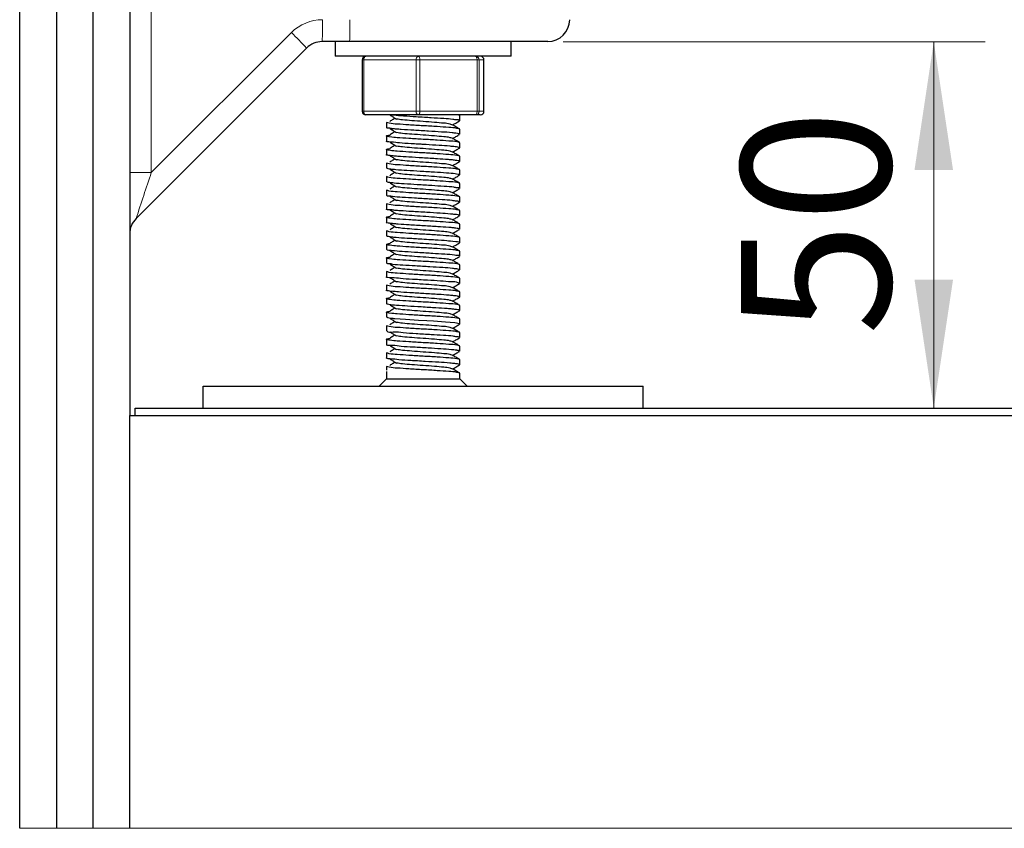
# Model space of a CAD drawing. Units: millimetres. Extents: x -86 to 420, y 0 to 297.
# Drawn here: x 283 to 302, y 80 to 96 of the extents above; entities that cross this region are included whole.
import ezdxf

# ---------------------------------------------------------------- set-up
doc = ezdxf.new("R2010")
doc.units = ezdxf.units.MM
doc.styles.add('SLDTEXTSTYLE0', font='TXT', dxfattribs={"width": 0.605})
doc.dimstyles.new('SLDDIMSTYLE3', dxfattribs={"dimtxt": 2.825151, "dimasz": 2.5, "dimexe": 0, "dimexo": 0.0625, "dimgap": 0.706288, "dimtad": 1, "dimlfac": 7, "dimrnd": 1e-09, "dimzin": 12, "dimdsep": 46, "dimtxsty": 'SLDTEXTSTYLE0', "dimsah": 1, "dimcen": 0.09, "dimadec": 0, "dimazin": 3, "dimtfac": 1, "dimtdec": 3, "dimtofl": 0, "dimtmove": 0, "dimatfit": 3, "dimfxl": 1, "dimfrac": 2, "dimtolj": 1, "dimtzin": 12, "dimarcsym": 0})

# ---------------------------------------------------------------- blocks, each defined once
blk = doc.blocks.new('_D_1')
at = {"color": 7, "linetype": 'Continuous', "lineweight": 0}
for p, q in [((293.459, 95.679), (301.679, 95.679)), ((300.679, 88.537), (300.679, 95.679))]:
    blk.add_line(p, q, dxfattribs=at)
at = {"color": 7, "linetype": 'Continuous', "lineweight": 18}
for points in [[(300.679, 95.679), (300.304, 93.179), (301.054, 93.179)], [(300.679, 88.537), (301.054, 91.037), (300.304, 91.037)]]:
    blk.add_solid(points, dxfattribs=at)
at = {"color": 7, "linetype": 'Continuous', "lineweight": 18, "insert": (296.927, 89.952), "char_height": 2.9104, "attachment_point": 1, "rotation": 90, "style": 'SLDTEXTSTYLE0'}
blk.add_mtext('50', dxfattribs=at)
blk = doc.blocks.new('_D_2')
at = {"color": 7, "linetype": 'Continuous', "lineweight": 0}
for p, q in [((285.316, 124.394), (309.24, 124.394)), ((308.24, 88.537), (308.24, 124.394))]:
    blk.add_line(p, q, dxfattribs=at)
at = {"color": 7, "linetype": 'Continuous', "lineweight": 18}
for points in [[(308.24, 124.394), (307.865, 121.894), (308.615, 121.894)], [(308.24, 88.537), (308.615, 91.037), (307.865, 91.037)]]:
    blk.add_solid(points, dxfattribs=at)
at = {"color": 7, "linetype": 'Continuous', "lineweight": 18, "insert": (304.488, 103.231), "char_height": 2.9104, "attachment_point": 1, "rotation": 90, "style": 'SLDTEXTSTYLE0'}
blk.add_mtext('251', dxfattribs=at)

msp = doc.modelspace()

# ---------------------------------------------------------------- linework, layer by layer
at = {"color": 7, "linetype": 'Continuous', "lineweight": 25}
for p, q in [((282.873347, 80.343256), (282.873347, 124.393785)), ((283.587633, 124.393785), (283.587633, 80.343256)), ((284.301919, 80.343256), (284.301919, 124.393785)), ((285.016205, 124.393785), (285.016205, 88.393785)), ((288.462107, 95.553973), (285.14173, 92.233596)), ((289.299053, 95.679498), (288.765153, 95.679498)), ((289.016205, 95.679498), (289.016205, 95.393786)), ((293.159062, 95.679498), (289.299053, 95.679498)), ((292.444776, 95.393786), (292.444776, 95.679498)), ((290.730491, 95.393786), (289.016205, 95.393786)), ((292.444776, 95.393786), (290.730491, 95.393786)), ((289.543906, 95.322356), (289.543906, 94.322356)), ((291.917074, 94.322356), (291.917074, 95.322356)), ((290.636896, 94.250928), (289.615335, 94.250928)), ((291.752051, 94.250928), (290.636896, 94.250928)), ((291.444776, 94.237756), (291.401067, 94.250928)), ((291.441456, 94.241532), (291.425268, 94.250928)), ((291.444776, 94.138424), (291.444776, 94.237756)), ((291.845646, 94.250928), (291.752051, 94.250928)), ((290.016205, 94.105614), (290.016205, 94.006321)), ((290.016205, 93.841327), (290.016205, 93.742096)), ((291.444776, 93.874218), (291.444776, 93.973471)), ((291.435731, 93.60591), (291.443936, 93.607981)), ((291.444776, 93.609938), (291.444776, 93.709184)), ((290.016205, 93.577042), (290.016205, 93.477745)), ((291.444776, 93.345523), (291.444776, 93.444899)), ((290.016205, 93.312755), (290.016205, 93.213343)), ((290.016205, 93.048471), (290.016205, 92.949073)), ((291.444776, 93.081193), (291.444776, 93.180614)), ((291.444776, 92.816968), (291.444776, 92.916327)), ((290.016205, 92.784186), (290.016205, 92.684865)), ((291.444776, 92.552773), (291.444776, 92.652042)), ((290.016205, 92.519899), (290.016205, 92.420651)), ((290.016205, 92.255614), (290.016205, 92.156344)), ((291.436989, 92.284518), (291.443439, 92.28605)), ((291.444776, 92.288516), (291.444776, 92.387757)), ((291.444776, 92.024135), (291.444776, 92.12347)), ((290.016205, 91.991327), (290.016205, 91.891932)), ((290.016205, 91.727042), (290.016205, 91.627636)), ((291.444776, 91.759763), (291.444776, 91.859185)), ((291.444776, 91.495518), (291.444776, 91.594898)), ((290.016205, 91.462757), (290.016205, 91.363426)), ((291.444776, 91.231325), (291.444776, 91.330614)), ((290.016205, 91.19847), (290.016205, 91.099218)), ((290.016205, 90.934185), (290.016205, 90.834946)), ((291.444776, 90.967091), (291.444776, 91.066329)), ((291.444776, 90.702748), (291.444776, 90.802042)), ((290.016205, 90.669899), (290.016205, 90.570526)), ((291.444776, 90.438344), (291.444776, 90.537756)), ((290.016205, 90.405613), (290.016205, 90.306185)), ((291.444776, 90.174066), (291.444776, 90.273471)), ((290.016205, 90.141327), (290.016205, 90.041963)), ((291.444776, 89.909866), (291.444776, 90.009185)), ((290.016205, 89.877041), (290.016205, 89.777773)), ((290.016205, 89.612757), (290.016205, 89.513421)), ((291.444776, 89.645659), (291.444776, 89.744899)), ((291.444776, 89.381356), (291.444776, 89.480613)), ((290.016205, 89.348471), (290.016205, 89.274144)), ((290.016205, 89.249142), (290.016205, 89.10807)), ((291.444776, 89.10807), (291.444776, 89.216327)), ((290.016205, 89.10807), (289.873347, 88.965214)), ((290.016205, 89.10807), (291.444776, 89.10807)), ((291.587633, 88.965214), (291.444776, 89.10807)), ((286.444776, 88.536642), (286.444776, 88.965214)), ((286.444776, 88.965214), (295.016204, 88.965214)), ((295.016204, 88.536642), (295.016204, 88.965214)), ((285.123347, 88.393785), (285.123347, 88.536642)), ((285.123347, 88.536642), (314.873348, 88.536642)), ((285.016205, 88.393785), (396.659059, 88.393785)), ((285.016205, 80.343256), (285.016205, 88.393785))]:
    msp.add_line(p, q, dxfattribs=at)
at = {"color": 8, "linetype": 'Continuous', "lineweight": 18}
for p, q in [((285.437296, 98.822355), (285.437296, 93.127774)), ((285.437296, 93.127774), (288.166541, 95.85702)), ((289.543906, 95.322356), (289.575043, 95.322356)), ((289.575043, 95.322356), (289.575043, 94.322356)), ((290.596605, 95.322356), (289.575043, 95.322356)), ((290.596605, 94.322356), (290.596605, 95.322356)), ((290.596605, 95.322356), (290.667828, 95.322356)), ((290.667828, 95.322356), (290.667828, 94.322356)), ((291.782983, 95.322356), (290.667828, 95.322356)), ((291.782983, 94.322356), (291.782983, 95.322356)), ((291.782983, 95.322356), (291.823275, 95.322356)), ((291.823275, 95.322356), (291.823275, 94.322356)), ((291.916869, 95.322356), (291.823275, 95.322356)), ((291.916869, 94.322356), (291.916869, 95.322356)), ((291.916869, 95.322356), (291.917074, 95.322356)), ((289.543906, 94.322356), (289.575043, 94.322356)), ((289.575043, 94.322356), (290.596605, 94.322356)), ((290.596605, 94.322356), (290.667828, 94.322356)), ((290.667828, 94.322356), (291.782983, 94.322356)), ((291.782983, 94.322356), (291.823275, 94.322356)), ((291.823275, 94.322356), (291.916869, 94.322356)), ((291.916869, 94.322356), (291.917074, 94.322356)), ((285.016205, 93.127774), (285.437296, 93.127774))]:
    msp.add_line(p, q, dxfattribs=at)
at = {"color": 7, "linetype": 'Continuous', "lineweight": 18}
msp.add_line((282.873347, 80.343256), (398.801922, 80.343256), dxfattribs=at)
at = {"color": 8, "linetype": 'Continuous', "lineweight": 18, "flags": 128}
for points in [[(289.615335, 95.393786), (289.607474, 95.392413), (289.599916, 95.388349), (289.59295, 95.381748), (289.586845, 95.372864), (289.581834, 95.36204), (289.57811, 95.349691), (289.575818, 95.33629), (289.575043, 95.322356)], [(290.596605, 95.322356), (290.597379, 95.33629), (290.599671, 95.349691), (290.603394, 95.36204), (290.608405, 95.372864), (290.614511, 95.381748), (290.621477, 95.388349), (290.629035, 95.392413), (290.636896, 95.393786)], [(290.636896, 95.393786), (290.64293, 95.392413), (290.648733, 95.388349), (290.654081, 95.381748), (290.658768, 95.372864), (290.662615, 95.36204), (290.665474, 95.349691), (290.667234, 95.33629), (290.667828, 95.322356)], [(291.782983, 95.322356), (291.782389, 95.33629), (291.780629, 95.349691), (291.777771, 95.36204), (291.773923, 95.372864), (291.769237, 95.381748), (291.763888, 95.388349), (291.758085, 95.392413), (291.752051, 95.393786)], [(289.575043, 94.322356), (289.575818, 94.308421), (289.57811, 94.295021), (289.581834, 94.282672), (289.586845, 94.271849), (289.59295, 94.262966), (289.599916, 94.256365), (289.607474, 94.252301), (289.615335, 94.250928)], [(290.636896, 94.250928), (290.629035, 94.252301), (290.621477, 94.256365), (290.614511, 94.262966), (290.608405, 94.271849), (290.603394, 94.282672), (290.599671, 94.295021), (290.597379, 94.308421), (290.596605, 94.322356)], [(290.667828, 94.322356), (290.667234, 94.308421), (290.665474, 94.295021), (290.662615, 94.282672), (290.658768, 94.271849), (290.654081, 94.262966), (290.648733, 94.256365), (290.64293, 94.252301), (290.636896, 94.250928)], [(291.752051, 94.250928), (291.758085, 94.252301), (291.763888, 94.256365), (291.769237, 94.262966), (291.773923, 94.271849), (291.777771, 94.282672), (291.780629, 94.295021), (291.782389, 94.308421), (291.782983, 94.322356)]]:
    msp.add_lwpolyline(points, dxfattribs=at)
at = {"color": 7, "linetype": 'Continuous', "lineweight": 25, "flags": 128}
msp.add_lwpolyline([(291.434365, 90.174066), (291.439991, 90.178704), (291.352824, 90.1957), (291.170562, 90.212642), (290.936568, 90.227514), (290.805564, 90.235587), (290.641204, 90.245717), (290.387421, 90.261372), (290.181673, 90.276768), (290.167786, 90.278115), (290.164326, 90.27846), (290.163462, 90.278547), (290.163355, 90.278558), (290.1633, 90.278563), (290.163274, 90.278566), (290.16326, 90.278567), (290.163253, 90.278567), (290.163249, 90.278568), (290.163211, 90.278571), (290.163136, 90.27858), (290.162815, 90.278612), (290.161176, 90.278778), (290.149147, 90.280025), (290.103473, 90.285324), (290.046073, 90.294449), (290.025489, 90.306185)], dxfattribs=at)
at = {"color": 8, "linetype": 'Continuous', "lineweight": 18}
for centre, radius, start, end in [((288.772633, 95.250924), 0.857146, 90.000049, 134.9998246), ((282.627492, 96.000962), 6.146074, 357.0018351, 0.9985495), ((283.161392, 96.000962), 6.146074, 357.0018351, 0.9985495), ((282.201537, 89.743608), 8.541375, 42.8640527, 45.7039623), ((291.75195, 95.32246), 0.071325, 359.9159054, 89.9182257), ((291.845544, 95.32246), 0.071325, 359.9159054, 89.9182257), ((291.751951, 94.322252), 0.071324, 270.0810613, 0.0831), ((291.845545, 94.322252), 0.071324, 270.0810613, 0.0831), ((374.203355, 63.290661), 93.646498, 161.42085568, 161.99705626)]:
    msp.add_arc(centre, radius, start, end, dxfattribs=at)
at = {"color": 7, "linetype": 'Continuous', "lineweight": 25}
for centre, radius, start, end in [((293.159059, 96.108072), 0.428574, 270.0003239, 359.9998184), ((288.765149, 95.250935), 0.428563, 89.9994413, 135.0003968), ((289.615335, 95.322356), 0.07143, 90.0006675, 180.0001863), ((291.845645, 95.322356), 0.07143, 359.9998137, 89.9993325), ((289.615335, 94.322358), 0.07143, 180.0015213, 269.9993325), ((291.845645, 94.322358), 0.07143, 270.0006675, 359.9984787), ((285.444773, 91.930552), 0.428569, 134.9998223, 180.0000255)]:
    msp.add_arc(centre, radius, start, end, dxfattribs=at)
for points, knots in [([(290.18387, 94.188092), (290.171553, 94.180351), (290.137171, 94.158744), (290.102727, 94.137235), (290.080622, 94.123432)], [0, 0, 0, 0, 0.358241351, 1, 1, 1, 1]), ([(290.083542, 94.250928), (290.104671, 94.237729), (290.147837, 94.210764), (290.190926, 94.183677), (290.212923, 94.169849)], [0, 0, 0, 0, 0.489490596, 1, 1, 1, 1]), ([(291.432535, 94.138424), (291.432823, 94.141038), (291.434581, 94.15704), (291.3679, 94.149184), (291.287955, 94.174599), (291.105782, 94.178872), (290.92648, 94.192795), (290.746287, 94.203419), (290.568418, 94.214634), (290.3675, 94.226299), (290.202512, 94.238331), (290.116261, 94.247811), (290.096202, 94.25058), (290.093683, 94.250928)], [0, 0, 0, 0, 0.005437812, 0.033290124, 0.098938594, 0.227958812, 0.411205206, 0.508357284, 0.627086224, 0.80738406, 0.95503946, 0.994354821, 1, 1, 1, 1]), ([(291.444776, 93.973471), (291.427007, 93.979302), (291.358794, 94.00169), (291.209821, 94.00693), (290.990362, 94.024609), (290.73049, 94.039543), (290.470619, 94.054472), (290.251159, 94.072154), (290.102185, 94.077391), (290.033973, 94.099782), (290.016205, 94.105614)], [0, 0, 0, 0, 0.038938919, 0.149485033, 0.307654551, 0.499999462, 0.692345021, 0.850514539, 0.961060654, 1, 1, 1, 1]), ([(291.435297, 93.874218), (291.431838, 93.87768), (291.415499, 93.894029), (291.362672, 93.890973), (291.254633, 93.91057), (291.074397, 93.917791), (290.873936, 93.93159), (290.694504, 93.942342), (290.517391, 93.953613), (290.355265, 93.96214), (290.219464, 93.973839), (290.12936, 93.979367), (290.085966, 93.994749), (290.019259, 93.991507), (290.026631, 94.004094), (290.027936, 94.006321)], [0, 0, 0, 0, 0.010108499, 0.047735096, 0.100386375, 0.246719765, 0.421885013, 0.524778822, 0.624221831, 0.795779958, 0.862882868, 0.916710177, 0.972532869, 0.995139947, 1, 1, 1, 1]), ([(290.080622, 93.988468), (290.102725, 93.97466), (290.146864, 93.947087), (290.190926, 93.91939), (290.212923, 93.905562)], [0, 0, 0, 0, 0.500750964, 1, 1, 1, 1]), ([(291.289035, 94.060802), (291.279102, 94.064808), (291.229633, 94.084757), (291.113683, 94.089152), (290.938571, 94.107279), (290.730357, 94.121504), (290.522895, 94.138646), (290.350714, 94.149912), (290.253168, 94.164454), (290.215681, 94.170043)], [0, 0, 0, 0, 0.02966218, 0.147727925, 0.316302657, 0.521254365, 0.726206072, 0.894781786, 1, 1, 1, 1]), ([(291.441456, 93.977247), (291.417492, 93.991151), (291.369585, 94.018945), (291.321704, 94.046782), (291.297775, 94.060694)], [0, 0, 0, 0, 0.50023176, 1, 1, 1, 1]), ([(291.305939, 94.055949), (291.327148, 94.068278), (291.372308, 94.094533), (291.417492, 94.120748), (291.441456, 94.134652)], [0, 0, 0, 0, 0.46962123, 1, 1, 1, 1]), ([(291.444776, 93.709184), (291.427008, 93.715016), (291.358799, 93.737407), (291.209751, 93.742639), (290.990771, 93.760351), (290.728619, 93.775139), (290.477031, 93.790586), (290.23432, 93.806825), (290.133414, 93.815044), (289.994091, 93.836699), (290.051871, 93.856385), (290.074158, 93.858155), (290.087513, 93.859215)], [0, 0, 0, 0, 0.037031784, 0.1421624604, 0.2925835632, 0.4755057866, 0.6584287995, 0.8088499023, 0.9139805787, 0.9510119563, 0.9706451023, 1, 1, 1, 1]), ([(290.18387, 93.923807), (290.171553, 93.916067), (290.137171, 93.894459), (290.102727, 93.872949), (290.080622, 93.859145)], [0, 0, 0, 0, 0.358238032, 1, 1, 1, 1]), ([(291.289035, 93.796517), (291.279102, 93.800523), (291.229633, 93.820472), (291.113683, 93.824864), (290.938571, 93.842996), (290.730358, 93.857219), (290.522895, 93.874357), (290.350714, 93.885628), (290.253168, 93.900168), (290.215681, 93.905756)], [0, 0, 0, 0, 0.029662191, 0.147727707, 0.316302667, 0.521254448, 0.726206077, 0.894782019, 1, 1, 1, 1]), ([(291.441456, 93.71296), (291.417492, 93.726864), (291.369586, 93.75466), (291.321704, 93.782497), (291.297775, 93.796409)], [0, 0, 0, 0, 0.500234974, 1, 1, 1, 1]), ([(291.305939, 93.791664), (291.327148, 93.803994), (291.372308, 93.830248), (291.417492, 93.856462), (291.441456, 93.870365)], [0, 0, 0, 0, 0.469624432, 1, 1, 1, 1]), ([(291.439451, 93.609938), (291.429924, 93.614655), (291.404208, 93.627389), (291.340724, 93.631585), (291.219995, 93.646866), (291.029705, 93.656987), (290.864973, 93.667646), (290.753931, 93.674481), (290.701663, 93.677712), (290.613697, 93.683062), (290.470469, 93.692524), (290.266069, 93.701198), (290.173645, 93.719935), (289.995257, 93.726524), (290.022417, 93.740958), (290.024559, 93.742096)], [0, 0, 0, 0, 0.022047608, 0.059518881, 0.130664318, 0.277638776, 0.456453259, 0.475906649, 0.510002142, 0.565974838, 0.65899473, 0.818422908, 0.9402057, 0.99528556, 1, 1, 1, 1]), ([(290.080622, 93.724181), (290.102725, 93.710374), (290.146865, 93.682803), (290.190926, 93.655105), (290.212923, 93.641277)], [0, 0, 0, 0, 0.500747355, 1, 1, 1, 1]), ([(290.18387, 93.65952), (290.171553, 93.65178), (290.137171, 93.630172), (290.102727, 93.608663), (290.080622, 93.59486)], [0, 0, 0, 0, 0.358241351, 1, 1, 1, 1]), ([(291.289035, 93.53223), (291.279102, 93.536237), (291.229634, 93.556189), (291.113682, 93.560577), (290.938571, 93.578712), (290.730357, 93.592931), (290.522895, 93.610073), (290.350714, 93.621343), (290.253168, 93.635883), (290.215681, 93.641471)], [0, 0, 0, 0, 0.029662865, 0.1477283, 0.316303142, 0.521254629, 0.726206267, 0.894782092, 1, 1, 1, 1]), ([(291.305939, 93.527377), (291.327148, 93.539706), (291.372308, 93.565961), (291.417492, 93.592176), (291.441456, 93.60608)], [0, 0, 0, 0, 0.46962123, 1, 1, 1, 1]), ([(291.442153, 93.345523), (291.443015, 93.345809), (291.46246, 93.352253), (291.357133, 93.366274), (291.314159, 93.372019), (291.175427, 93.384601), (291.036171, 93.392666), (290.865834, 93.403331), (290.680484, 93.414672), (290.46646, 93.428179), (290.283292, 93.438667), (290.140851, 93.452018), (290.097561, 93.45728), (290.000023, 93.472088), (290.017336, 93.477567), (290.017901, 93.477745)], [0, 0, 0, 0, 0.001809895, 0.040820412, 0.100341553, 0.155619823, 0.305892056, 0.4042326, 0.507574386, 0.694315037, 0.843912068, 0.907067871, 0.963396088, 0.998806096, 1, 1, 1, 1]), ([(291.444776, 93.444899), (291.427008, 93.450731), (291.358798, 93.473118), (291.209752, 93.478357), (290.990771, 93.496062), (290.728619, 93.510855), (290.477031, 93.526302), (290.23432, 93.542536), (290.133414, 93.550759), (289.994091, 93.572415), (290.051871, 93.5921), (290.074158, 93.59387), (290.087513, 93.59493)], [0, 0, 0, 0, 0.037031385, 0.142162237, 0.292583275, 0.475505622, 0.658428672, 0.808849709, 0.913980561, 0.951011946, 0.970645096, 1, 1, 1, 1]), ([(290.080622, 93.459896), (290.102725, 93.446088), (290.146864, 93.418515), (290.190926, 93.390819), (290.212923, 93.376992)], [0, 0, 0, 0, 0.500754595, 1, 1, 1, 1]), ([(291.441456, 93.448675), (291.417492, 93.462579), (291.369585, 93.490373), (291.321704, 93.518211), (291.297775, 93.532124)], [0, 0, 0, 0, 0.50022854, 1, 1, 1, 1]), ([(291.444776, 93.180614), (291.427007, 93.186446), (291.358794, 93.208833), (291.209821, 93.214073), (290.990362, 93.231753), (290.73049, 93.246687), (290.470619, 93.261616), (290.251159, 93.279297), (290.102186, 93.284536), (290.033973, 93.306924), (290.016205, 93.312755)], [0, 0, 0, 0, 0.038938936, 0.149485097, 0.307654683, 0.499999676, 0.692345317, 0.850514903, 0.961061064, 1, 1, 1, 1]), ([(290.18387, 93.395235), (290.171553, 93.387495), (290.137171, 93.365887), (290.102727, 93.344377), (290.080622, 93.330573)], [0, 0, 0, 0, 0.3582380323, 1, 1, 1, 1]), ([(291.289035, 93.267945), (291.279102, 93.271951), (291.229633, 93.2919), (291.113683, 93.296296), (290.938571, 93.314423), (290.730357, 93.328647), (290.522895, 93.345789), (290.350714, 93.357055), (290.253168, 93.371597), (290.215681, 93.377186)], [0, 0, 0, 0, 0.02966218, 0.147727925, 0.316302657, 0.521254365, 0.726206072, 0.894781786, 1, 1, 1, 1]), ([(291.441456, 93.184388), (291.417492, 93.198293), (291.369586, 93.226088), (291.321704, 93.253925), (291.297775, 93.267837)], [0, 0, 0, 0, 0.500234974, 1, 1, 1, 1]), ([(291.305939, 93.263092), (291.327148, 93.275422), (291.372308, 93.301676), (291.417492, 93.327892), (291.441456, 93.341796)], [0, 0, 0, 0, 0.46962123, 1, 1, 1, 1]), ([(291.444776, 92.916327), (291.427007, 92.922159), (291.358794, 92.944546), (291.209821, 92.94979), (290.990361, 92.967464), (290.73049, 92.982399), (290.470619, 92.997333), (290.251159, 93.015008), (290.102186, 93.020252), (290.033973, 93.042639), (290.016205, 93.048471)], [0, 0, 0, 0, 0.038938927, 0.149485228, 0.307654679, 0.49999963, 0.692345321, 0.850514772, 0.961061073, 1, 1, 1, 1]), ([(291.436094, 93.081193), (291.438483, 93.082449), (291.449836, 93.088416), (291.393403, 93.095389), (291.335028, 93.107947), (291.16015, 93.120791), (290.988848, 93.131435), (290.816065, 93.142093), (290.635874, 93.153107), (290.430027, 93.166421), (290.239135, 93.176376), (290.118347, 93.19212), (290.055918, 93.195623), (290.030698, 93.208796), (290.021994, 93.213343)], [0, 0, 0, 0, 0.0047548517, 0.0225954664, 0.0647344506, 0.1839938589, 0.3454067948, 0.4408267212, 0.5427492443, 0.7234624072, 0.8720286882, 0.9409930198, 0.9796331745, 1, 1, 1, 1]), ([(290.080622, 93.195611), (290.102725, 93.181804), (290.146864, 93.154231), (290.190926, 93.126533), (290.212923, 93.112705)], [0, 0, 0, 0, 0.500750964, 1, 1, 1, 1]), ([(290.18387, 93.130948), (290.171553, 93.123209), (290.13717, 93.101603), (290.102727, 93.080093), (290.080622, 93.066288)], [0, 0, 0, 0, 0.3582320688, 1, 1, 1, 1]), ([(291.289035, 93.003658), (291.279102, 93.007665), (291.229634, 93.027617), (291.113682, 93.032006), (290.938571, 93.05014), (290.730357, 93.064359), (290.522895, 93.081501), (290.350714, 93.092771), (290.253168, 93.107311), (290.215681, 93.112899)], [0, 0, 0, 0, 0.029662865, 0.1477283, 0.316303142, 0.521254629, 0.726206267, 0.894782092, 1, 1, 1, 1]), ([(291.305939, 92.998807), (291.327148, 93.011137), (291.372308, 93.037391), (291.417492, 93.063605), (291.441456, 93.077509)], [0, 0, 0, 0, 0.469624432, 1, 1, 1, 1]), ([(291.43352, 92.816968), (291.43467, 92.81916), (291.442152, 92.833415), (291.377824, 92.828869), (291.303295, 92.851676), (291.119797, 92.856889), (290.937761, 92.870616), (290.762204, 92.881082), (290.581722, 92.892042), (290.382202, 92.906012), (290.19966, 92.91279), (290.096687, 92.933646), (290.04294, 92.930156), (290.030429, 92.945583), (290.027599, 92.949073)], [0, 0, 0, 0, 0.00473714, 0.03080849, 0.079015503, 0.213454415, 0.380876466, 0.476594648, 0.581494637, 0.761647321, 0.8998128, 0.959236658, 0.990776586, 1, 1, 1, 1]), ([(290.080622, 92.931324), (290.102725, 92.917518), (290.146865, 92.889946), (290.190926, 92.862248), (290.212923, 92.84842)], [0, 0, 0, 0, 0.500747355, 1, 1, 1, 1]), ([(290.18387, 92.866664), (290.171553, 92.858923), (290.137171, 92.837315), (290.102727, 92.815806), (290.080622, 92.802003)], [0, 0, 0, 0, 0.358241351, 1, 1, 1, 1]), ([(291.289035, 92.739374), (291.279102, 92.743379), (291.229633, 92.763328), (291.113683, 92.767724), (290.938571, 92.785851), (290.730357, 92.800075), (290.522895, 92.817217), (290.350714, 92.828483), (290.253168, 92.843025), (290.215681, 92.848614)], [0, 0, 0, 0, 0.02966218, 0.147727925, 0.316302657, 0.521254365, 0.726206072, 0.894781786, 1, 1, 1, 1]), ([(291.441456, 92.920103), (291.417492, 92.934008), (291.369586, 92.961803), (291.321704, 92.98964), (291.297775, 93.003552)], [0, 0, 0, 0, 0.500234974, 1, 1, 1, 1]), ([(291.444776, 92.652042), (291.427007, 92.657874), (291.358794, 92.680261), (291.209821, 92.685501), (290.990362, 92.703181), (290.73049, 92.718115), (290.470619, 92.733044), (290.251159, 92.750726), (290.102185, 92.755963), (290.033973, 92.778353), (290.016205, 92.784186)], [0, 0, 0, 0, 0.038938919, 0.149485033, 0.307654551, 0.499999462, 0.692345021, 0.850514539, 0.961060654, 1, 1, 1, 1]), ([(291.434182, 92.552773), (291.431644, 92.556098), (291.41993, 92.571445), (291.366862, 92.567749), (291.264584, 92.589017), (291.082857, 92.59552), (290.840121, 92.612747), (290.578711, 92.627158), (290.346658, 92.644925), (290.163962, 92.648956), (290.0849, 92.673573), (290.023198, 92.667026), (290.027218, 92.682436), (290.027852, 92.684865)], [0, 0, 0, 0, 0.008585007, 0.039620421, 0.097969607, 0.237319718, 0.415032774, 0.614567036, 0.783546276, 0.918232187, 0.969041835, 0.995120833, 1, 1, 1, 1]), ([(290.080622, 92.667039), (290.102725, 92.653232), (290.146864, 92.625659), (290.190926, 92.597961), (290.212923, 92.584133)], [0, 0, 0, 0, 0.500750964, 1, 1, 1, 1]), ([(291.441456, 92.655819), (291.417492, 92.669722), (291.369585, 92.697516), (291.321704, 92.725353), (291.297775, 92.739265)], [0, 0, 0, 0, 0.50023176, 1, 1, 1, 1]), ([(291.305939, 92.73452), (291.327148, 92.74685), (291.372308, 92.773104), (291.417492, 92.79932), (291.441456, 92.813224)], [0, 0, 0, 0, 0.46962123, 1, 1, 1, 1]), ([(291.444776, 92.387757), (291.427007, 92.393589), (291.358794, 92.415976), (291.209821, 92.421216), (290.990362, 92.438897), (290.73049, 92.453826), (290.470619, 92.46876), (290.251159, 92.48644), (290.102186, 92.49168), (290.033973, 92.514067), (290.016205, 92.519899)], [0, 0, 0, 0, 0.038938936, 0.149485097, 0.307654683, 0.499999585, 0.692345317, 0.850514903, 0.961061064, 1, 1, 1, 1]), ([(290.18387, 92.602379), (290.171553, 92.594638), (290.137171, 92.57303), (290.102727, 92.55152), (290.080622, 92.537716)], [0, 0, 0, 0, 0.3582380323, 1, 1, 1, 1]), ([(291.289035, 92.475089), (291.279102, 92.479094), (291.229633, 92.499043), (291.113683, 92.503435), (290.938571, 92.521567), (290.730358, 92.535791), (290.522895, 92.552928), (290.350714, 92.5642), (290.253168, 92.578739), (290.215681, 92.584327)], [0, 0, 0, 0, 0.029662191, 0.147727707, 0.316302667, 0.521254448, 0.726206077, 0.894782019, 1, 1, 1, 1]), ([(291.441456, 92.391532), (291.417492, 92.405436), (291.369586, 92.433231), (291.321704, 92.461068), (291.297775, 92.47498)], [0, 0, 0, 0, 0.500234974, 1, 1, 1, 1]), ([(291.305939, 92.470235), (291.327148, 92.482565), (291.372308, 92.50882), (291.417492, 92.535034), (291.441456, 92.548937)], [0, 0, 0, 0, 0.469624432, 1, 1, 1, 1]), ([(291.438311, 92.288516), (291.430035, 92.292997), (291.404388, 92.306883), (291.343473, 92.30954), (291.227883, 92.324933), (291.044107, 92.334657), (290.837649, 92.347976), (290.654372, 92.359197), (290.479744, 92.369885), (290.331226, 92.379475), (290.181915, 92.38913), (290.120305, 92.401881), (289.996193, 92.402498), (290.023321, 92.419314), (290.025477, 92.420651)], [0, 0, 0, 0, 0.019525222, 0.060509579, 0.124375483, 0.265085515, 0.444085116, 0.557288225, 0.649775604, 0.807584104, 0.880599598, 0.9380113, 0.995071968, 1, 1, 1, 1]), ([(291.444776, 92.12347), (291.427008, 92.129302), (291.358798, 92.151689), (291.209752, 92.156929), (290.990771, 92.174633), (290.728619, 92.189426), (290.477031, 92.204874), (290.23432, 92.221108), (290.133414, 92.22933), (289.994091, 92.250986), (290.051871, 92.270671), (290.074158, 92.272441), (290.087513, 92.273502)], [0, 0, 0, 0, 0.037031385, 0.142162237, 0.292583275, 0.475505622, 0.658428672, 0.808849709, 0.913980561, 0.951011946, 0.970645096, 1, 1, 1, 1]), ([(290.080622, 92.402752), (290.102725, 92.388946), (290.146865, 92.361374), (290.190926, 92.333677), (290.212923, 92.319848)], [0, 0, 0, 0, 0.500747355, 1, 1, 1, 1]), ([(290.18387, 92.338092), (290.171553, 92.330351), (290.137171, 92.308743), (290.102727, 92.287235), (290.080622, 92.273431)], [0, 0, 0, 0, 0.358241351, 1, 1, 1, 1]), ([(291.289035, 92.210802), (291.279102, 92.214808), (291.229634, 92.234761), (291.113682, 92.239149), (290.938571, 92.257283), (290.730357, 92.271502), (290.522895, 92.288644), (290.350714, 92.299915), (290.253168, 92.314455), (290.215681, 92.320042)], [0, 0, 0, 0, 0.029662865, 0.1477283, 0.316303142, 0.521254629, 0.726206267, 0.894782092, 1, 1, 1, 1]), ([(291.305939, 92.205948), (291.327148, 92.218278), (291.372308, 92.244532), (291.417492, 92.270748), (291.441456, 92.284652)], [0, 0, 0, 0, 0.46962123, 1, 1, 1, 1]), ([(291.444444, 92.024135), (291.444554, 92.02417), (291.461521, 92.029492), (291.365718, 92.044379), (291.323463, 92.049412), (291.185202, 92.062664), (291.002021, 92.073241), (290.788046, 92.086706), (290.602663, 92.098078), (290.434476, 92.108527), (290.292255, 92.116904), (290.150527, 92.129238), (290.103057, 92.136104), (289.997567, 92.148765), (290.0186, 92.155952), (290.019749, 92.156344)], [0, 0, 0, 0, 0.000240216, 0.036787155, 0.088882304, 0.149905729, 0.29793644, 0.488824832, 0.589425334, 0.686575122, 0.836495326, 0.89990369, 0.956139596, 0.997603924, 1, 1, 1, 1]), ([(290.080622, 92.138467), (290.102725, 92.12466), (290.146864, 92.097087), (290.190926, 92.069391), (290.212923, 92.055564)], [0, 0, 0, 0, 0.500754595, 1, 1, 1, 1]), ([(290.18387, 92.073807), (290.171553, 92.066066), (290.137171, 92.044458), (290.102727, 92.022949), (290.080622, 92.009144)], [0, 0, 0, 0, 0.358238032, 1, 1, 1, 1]), ([(291.441456, 92.127247), (291.417492, 92.14115), (291.369585, 92.168944), (291.321704, 92.196782), (291.297775, 92.210695)], [0, 0, 0, 0, 0.50022854, 1, 1, 1, 1]), ([(291.444776, 91.859185), (291.427007, 91.865017), (291.358794, 91.887405), (291.209821, 91.892644), (290.990362, 91.910324), (290.73049, 91.925258), (290.470619, 91.940187), (290.251159, 91.957868), (290.102186, 91.963108), (290.033973, 91.985495), (290.016205, 91.991327)], [0, 0, 0, 0, 0.038938936, 0.149485097, 0.307654683, 0.499999676, 0.692345317, 0.850514903, 0.961061064, 1, 1, 1, 1]), ([(291.437469, 91.759763), (291.43951, 91.760697), (291.466135, 91.772887), (291.289276, 91.783588), (291.199843, 91.799407), (290.997442, 91.809083), (290.825377, 91.8202), (290.683685, 91.828778), (290.543891, 91.837412), (290.391243, 91.847022), (290.248847, 91.854742), (290.128835, 91.868788), (290.064745, 91.873154), (290.032784, 91.886669), (290.020339, 91.891932)], [0, 0, 0, 0, 0.0043646653, 0.056919894, 0.1791953223, 0.337159097, 0.4261824974, 0.548354995, 0.6309111589, 0.7189750415, 0.8675438933, 0.9279654134, 0.9719504146, 1, 1, 1, 1]), ([(290.080622, 91.874182), (290.102725, 91.860375), (290.146864, 91.832802), (290.190926, 91.805105), (290.212923, 91.791277)], [0, 0, 0, 0, 0.500750964, 1, 1, 1, 1]), ([(291.289035, 91.946517), (291.279102, 91.950522), (291.229633, 91.970471), (291.113683, 91.974867), (290.938571, 91.992994), (290.730357, 92.007218), (290.522895, 92.02436), (290.350714, 92.035626), (290.253168, 92.050169), (290.215681, 92.055757)], [0, 0, 0, 0, 0.02966218, 0.147727925, 0.316302657, 0.521254365, 0.726206072, 0.894781786, 1, 1, 1, 1]), ([(291.441456, 91.86296), (291.417492, 91.876864), (291.369586, 91.90466), (291.321704, 91.932496), (291.297775, 91.946408)], [0, 0, 0, 0, 0.500234974, 1, 1, 1, 1]), ([(291.305939, 91.941663), (291.327148, 91.953993), (291.372308, 91.980248), (291.417492, 92.006463), (291.441456, 92.020367)], [0, 0, 0, 0, 0.46962123, 1, 1, 1, 1]), ([(291.444776, 91.594898), (291.427008, 91.60073), (291.358798, 91.623118), (291.209752, 91.628357), (290.990771, 91.646061), (290.728619, 91.660854), (290.477031, 91.676302), (290.23432, 91.692536), (290.133414, 91.700759), (289.994091, 91.722414), (290.051871, 91.7421), (290.074158, 91.743869), (290.087513, 91.74493)], [0, 0, 0, 0, 0.037031385, 0.142162237, 0.292583275, 0.475505622, 0.658428672, 0.808849709, 0.913980561, 0.951011946, 0.970645096, 1, 1, 1, 1]), ([(290.18387, 91.80952), (290.171553, 91.80178), (290.13717, 91.780174), (290.102727, 91.758664), (290.080622, 91.744859)], [0, 0, 0, 0, 0.3582320688, 1, 1, 1, 1]), ([(291.289035, 91.68223), (291.279102, 91.686236), (291.229634, 91.706189), (291.113682, 91.710577), (290.938571, 91.728712), (290.730357, 91.74293), (290.522895, 91.760072), (290.350714, 91.771343), (290.253168, 91.785883), (290.215681, 91.79147)], [0, 0, 0, 0, 0.029662865, 0.1477283, 0.316303142, 0.521254629, 0.726206267, 0.894782092, 1, 1, 1, 1]), ([(291.441456, 91.598675), (291.417492, 91.612579), (291.369586, 91.640375), (291.321704, 91.668212), (291.297775, 91.682123)], [0, 0, 0, 0, 0.500234974, 1, 1, 1, 1]), ([(291.305939, 91.677378), (291.327148, 91.689708), (291.372308, 91.715963), (291.417492, 91.742177), (291.441456, 91.75608)], [0, 0, 0, 0, 0.469624432, 1, 1, 1, 1]), ([(291.434005, 91.495518), (291.435718, 91.497435), (291.446275, 91.509255), (291.382275, 91.508346), (291.312664, 91.528044), (291.13076, 91.535408), (290.952394, 91.548197), (290.776313, 91.558785), (290.595712, 91.569826), (290.392358, 91.583369), (290.210844, 91.591743), (290.101932, 91.609815), (290.048105, 91.609562), (290.030563, 91.623761), (290.025774, 91.627636)], [0, 0, 0, 0, 0.0047995529, 0.0295939432, 0.0739433445, 0.2070813218, 0.3709428965, 0.4646696766, 0.5750509228, 0.7514636578, 0.8936170118, 0.9533336417, 0.9872622196, 1, 1, 1, 1]), ([(290.080622, 91.609895), (290.102725, 91.596089), (290.146865, 91.568517), (290.190926, 91.54082), (290.212923, 91.526992)], [0, 0, 0, 0, 0.500747355, 1, 1, 1, 1]), ([(290.18387, 91.545235), (290.171553, 91.537494), (290.137171, 91.515886), (290.102727, 91.494378), (290.080622, 91.480575)], [0, 0, 0, 0, 0.358241351, 1, 1, 1, 1]), ([(291.289035, 91.417945), (291.279102, 91.421951), (291.229633, 91.441899), (291.113683, 91.446295), (290.938571, 91.464422), (290.730357, 91.478646), (290.522895, 91.495788), (290.350714, 91.507055), (290.253168, 91.521597), (290.215681, 91.527185)], [0, 0, 0, 0, 0.02966218, 0.147727925, 0.316302657, 0.521254365, 0.726206072, 0.894781786, 1, 1, 1, 1]), ([(291.305939, 91.413091), (291.327148, 91.425421), (291.372308, 91.451676), (291.417492, 91.477891), (291.441456, 91.491795)], [0, 0, 0, 0, 0.46962123, 1, 1, 1, 1]), ([(291.444776, 91.330614), (291.427008, 91.336445), (291.358798, 91.358833), (291.209751, 91.364068), (290.990771, 91.381777), (290.728619, 91.39657), (290.477031, 91.412012), (290.23432, 91.428255), (290.133414, 91.436468), (289.994091, 91.458131), (290.051872, 91.477811), (290.074158, 91.479583), (290.087513, 91.480645)], [0, 0, 0, 0, 0.03703139, 0.142162101, 0.292583253, 0.475505623, 0.658428609, 0.808849762, 0.913980472, 0.951012269, 0.970644884, 1, 1, 1, 1]), ([(291.433346, 91.231325), (291.431746, 91.234463), (291.423969, 91.249713), (291.370147, 91.244603), (291.273743, 91.267687), (291.092466, 91.27315), (290.898218, 91.287281), (290.719663, 91.29805), (290.542903, 91.308544), (290.355293, 91.323086), (290.173097, 91.326636), (290.087519, 91.35199), (290.027772, 91.344004), (290.027849, 91.360797), (290.027862, 91.363426)], [0, 0, 0, 0, 0.0071565292, 0.0347841241, 0.0940862448, 0.2294757114, 0.4060191033, 0.5086303541, 0.6062910004, 0.7780672269, 0.9139525692, 0.9666982908, 0.9947864791, 1, 1, 1, 1]), ([(290.080622, 91.345611), (290.102725, 91.331803), (290.146864, 91.30423), (290.190926, 91.276533), (290.212923, 91.262705)], [0, 0, 0, 0, 0.500750964, 1, 1, 1, 1]), ([(291.441456, 91.33439), (291.417492, 91.348293), (291.369585, 91.376087), (291.321704, 91.403924), (291.297775, 91.417836)], [0, 0, 0, 0, 0.50023176, 1, 1, 1, 1]), ([(291.444776, 91.066329), (291.427007, 91.07216), (291.358794, 91.094548), (291.209821, 91.099787), (290.990362, 91.117468), (290.73049, 91.132398), (290.470619, 91.147332), (290.251159, 91.165011), (290.102186, 91.170251), (290.033973, 91.192638), (290.016205, 91.19847)], [0, 0, 0, 0, 0.038938936, 0.149485097, 0.307654683, 0.499999585, 0.692345317, 0.850514903, 0.961061064, 1, 1, 1, 1]), ([(290.18387, 91.28095), (290.171553, 91.273209), (290.137171, 91.251602), (290.102727, 91.230092), (290.080622, 91.216288)], [0, 0, 0, 0, 0.358238032, 1, 1, 1, 1]), ([(291.289035, 91.15366), (291.279102, 91.157666), (291.229633, 91.177615), (291.113683, 91.182006), (290.938571, 91.200138), (290.730358, 91.214362), (290.522895, 91.2315), (290.350714, 91.242771), (290.253168, 91.257311), (290.215681, 91.262898)], [0, 0, 0, 0, 0.029662191, 0.147727707, 0.316302667, 0.521254448, 0.726206077, 0.894782019, 1, 1, 1, 1]), ([(291.441456, 91.070103), (291.417492, 91.084007), (291.369586, 91.111803), (291.321704, 91.13964), (291.297775, 91.153552)], [0, 0, 0, 0, 0.500234974, 1, 1, 1, 1]), ([(291.305939, 91.148807), (291.327148, 91.161136), (291.372308, 91.187391), (291.417492, 91.213605), (291.441456, 91.227508)], [0, 0, 0, 0, 0.469624432, 1, 1, 1, 1]), ([(291.436752, 90.967091), (291.429617, 90.971225), (291.383471, 90.997957), (291.252956, 90.992149), (291.057741, 91.016232), (290.848389, 91.025305), (290.665373, 91.036964), (290.492868, 91.048548), (290.284989, 91.054921), (290.184367, 91.08081), (289.99753, 91.077279), (290.024343, 91.097665), (290.026386, 91.099218)], [0, 0, 0, 0, 0.017179495, 0.111107769, 0.259849821, 0.435176893, 0.548848742, 0.641958864, 0.805892658, 0.933921394, 0.994965516, 1, 1, 1, 1]), ([(291.444776, 90.802042), (291.427007, 90.807874), (291.358794, 90.830263), (291.209821, 90.835501), (290.990362, 90.85318), (290.73049, 90.868114), (290.470619, 90.883045), (290.251159, 90.900726), (290.102186, 90.905964), (290.033973, 90.928353), (290.016205, 90.934185)], [0, 0, 0, 0, 0.038939133, 0.149485248, 0.307654716, 0.499999628, 0.692345233, 0.850514752, 0.961060867, 1, 1, 1, 1]), ([(290.080622, 91.081324), (290.102725, 91.067517), (290.146865, 91.039946), (290.190926, 91.012248), (290.212923, 90.99842)], [0, 0, 0, 0, 0.500747355, 1, 1, 1, 1]), ([(290.18387, 91.016663), (290.171553, 91.008923), (290.137171, 90.987316), (290.102727, 90.965807), (290.080622, 90.952003)], [0, 0, 0, 0, 0.35823671, 1, 1, 1, 1]), ([(291.289035, 90.889373), (291.279102, 90.893379), (291.229634, 90.91333), (291.113683, 90.917722), (290.938571, 90.935852), (290.730358, 90.950076), (290.522895, 90.967216), (290.350714, 90.978484), (290.253168, 90.993025), (290.215681, 90.998614)], [0, 0, 0, 0, 0.029662522, 0.147728112, 0.3163029, 0.521254573, 0.72620617, 0.894781939, 1, 1, 1, 1]), ([(291.305939, 90.884521), (291.327148, 90.89685), (291.372308, 90.923105), (291.417492, 90.94932), (291.441456, 90.963223)], [0, 0, 0, 0, 0.469622831, 1, 1, 1, 1]), ([(291.432376, 90.698666), (291.437413, 90.699789), (291.461471, 90.705151), (291.37511, 90.723045), (291.328511, 90.726959), (291.195556, 90.740807), (291.057253, 90.748469), (290.891193, 90.758924), (290.704141, 90.770325), (290.498853, 90.783494), (290.247638, 90.797445), (290.162871, 90.80968), (289.995577, 90.824646), (290.020389, 90.834241), (290.022211, 90.834946)], [0, 0, 0, 0, 0.008808712, 0.042068452, 0.091968844, 0.150683472, 0.296261417, 0.388894079, 0.492026167, 0.680542999, 0.832779137, 0.948781099, 0.99623995, 1, 1, 1, 1]), ([(290.080622, 90.817039), (290.102725, 90.803232), (290.146865, 90.77566), (290.190926, 90.747962), (290.212923, 90.734134)], [0, 0, 0, 0, 0.50074916, 1, 1, 1, 1]), ([(290.18387, 90.752377), (290.171553, 90.744637), (290.137171, 90.72303), (290.102727, 90.701521), (290.080622, 90.687717)], [0, 0, 0, 0, 0.35823671, 1, 1, 1, 1]), ([(291.289035, 90.625088), (291.279102, 90.629094), (291.229633, 90.649043), (291.113683, 90.653437), (290.938571, 90.671566), (290.730358, 90.68579), (290.522895, 90.70293), (290.350714, 90.714198), (290.253168, 90.72874), (290.215681, 90.734328)], [0, 0, 0, 0, 0.029662185, 0.147727816, 0.316302662, 0.521254406, 0.726206075, 0.894781902, 1, 1, 1, 1]), ([(291.441456, 90.805818), (291.417492, 90.819722), (291.369586, 90.847517), (291.321704, 90.875354), (291.297775, 90.889266)], [0, 0, 0, 0, 0.500233367, 1, 1, 1, 1]), ([(291.444776, 90.537756), (291.427008, 90.543588), (291.358799, 90.565977), (291.209752, 90.571213), (290.990771, 90.588921), (290.728619, 90.603711), (290.477031, 90.619159), (290.23432, 90.635395), (290.133414, 90.643615), (289.994091, 90.665272), (290.051872, 90.684955), (290.074158, 90.686726), (290.087513, 90.687787)], [0, 0, 0, 0, 0.037031591, 0.142162372, 0.292583467, 0.475505782, 0.658428844, 0.808849939, 0.91398072, 0.951012108, 0.97064499, 1, 1, 1, 1]), ([(291.439145, 90.438344), (291.440871, 90.43901), (291.464609, 90.448169), (291.352225, 90.458382), (291.300708, 90.466795), (291.155618, 90.478482), (291.012307, 90.487126), (290.84095, 90.497649), (290.656505, 90.509308), (290.444473, 90.520594), (290.235736, 90.538913), (290.095965, 90.542252), (290.033409, 90.565126), (290.018641, 90.570526)], [0, 0, 0, 0, 0.00359362, 0.0494235241, 0.1073754618, 0.1732178161, 0.3267613929, 0.4199005896, 0.5283563514, 0.7130335899, 0.8615284475, 0.967309635, 1, 1, 1, 1]), ([(290.080622, 90.552753), (290.102725, 90.538946), (290.146864, 90.511374), (290.190926, 90.483677), (290.212923, 90.469849)], [0, 0, 0, 0, 0.500750975, 1, 1, 1, 1]), ([(291.441456, 90.541532), (291.417492, 90.555436), (291.369585, 90.583231), (291.321704, 90.611068), (291.297775, 90.624981)], [0, 0, 0, 0, 0.500231757, 1, 1, 1, 1]), ([(291.305939, 90.620235), (291.327148, 90.632565), (291.372308, 90.658819), (291.417492, 90.685034), (291.441456, 90.698937)], [0, 0, 0, 0, 0.469622831, 1, 1, 1, 1]), ([(291.444776, 90.273471), (291.427008, 90.279303), (291.358798, 90.30169), (291.209752, 90.306927), (290.990771, 90.324635), (290.728619, 90.339425), (290.477031, 90.354873), (290.23432, 90.371109), (290.133414, 90.379329), (289.994091, 90.400986), (290.051872, 90.420669), (290.074158, 90.422441), (290.087513, 90.423502)], [0, 0, 0, 0, 0.037031391, 0.142162183, 0.292583293, 0.475505626, 0.658428706, 0.808849815, 0.913980607, 0.951011998, 0.970644883, 1, 1, 1, 1]), ([(290.18387, 90.488092), (290.171553, 90.480352), (290.137171, 90.458744), (290.102727, 90.437235), (290.080622, 90.423431)], [0, 0, 0, 0, 0.358239692, 1, 1, 1, 1]), ([(291.289035, 90.360802), (291.279102, 90.364808), (291.229634, 90.384759), (291.113683, 90.389149), (290.938571, 90.407282), (290.730357, 90.421504), (290.522895, 90.438643), (290.350714, 90.449914), (290.253168, 90.464454), (290.215681, 90.470042)], [0, 0, 0, 0, 0.029662528, 0.147728003, 0.316302905, 0.521254538, 0.726206172, 0.894782055, 1, 1, 1, 1]), ([(291.441456, 90.277246), (291.417492, 90.29115), (291.369585, 90.318945), (291.321704, 90.346782), (291.297775, 90.360695)], [0, 0, 0, 0, 0.500231757, 1, 1, 1, 1]), ([(291.305939, 90.355949), (291.327148, 90.368279), (291.372308, 90.394533), (291.417492, 90.420748), (291.441456, 90.434651)], [0, 0, 0, 0, 0.469622831, 1, 1, 1, 1]), ([(290.080622, 90.288468), (290.102725, 90.274661), (290.146864, 90.247088), (290.190926, 90.219391), (290.212923, 90.205563)], [0, 0, 0, 0, 0.50075278, 1, 1, 1, 1]), ([(290.18387, 90.223806), (290.171553, 90.216066), (290.13717, 90.194459), (290.102727, 90.172949), (290.080622, 90.159145)], [0, 0, 0, 0, 0.358235051, 1, 1, 1, 1]), ([(291.289035, 90.096516), (291.279102, 90.100522), (291.229634, 90.120473), (291.113683, 90.124865), (290.938571, 90.142996), (290.730357, 90.157217), (290.522895, 90.174359), (290.350714, 90.185628), (290.253168, 90.200169), (290.215681, 90.205757)], [0, 0, 0, 0, 0.029662522, 0.147728112, 0.3163029, 0.521254497, 0.72620617, 0.894781939, 1, 1, 1, 1]), ([(291.305939, 90.091663), (291.327148, 90.103993), (291.372308, 90.130248), (291.417492, 90.156463), (291.441456, 90.170367)], [0, 0, 0, 0, 0.469624641, 1, 1, 1, 1]), ([(291.444776, 90.009185), (291.427007, 90.015017), (291.358794, 90.037404), (291.209821, 90.042646), (290.990361, 90.060323), (290.73049, 90.075257), (290.470619, 90.090189), (290.251159, 90.107867), (290.102186, 90.113108), (290.033973, 90.135496), (290.016205, 90.141327)], [0, 0, 0, 0, 0.0389389315, 0.1494851625, 0.3076546808, 0.4999996532, 0.6923453192, 0.8505148375, 0.9610610685, 1, 1, 1, 1]), ([(291.432818, 89.909866), (291.432845, 89.912523), (291.43302, 89.929422), (291.373184, 89.921345), (291.287767, 89.946657), (291.108899, 89.950087), (290.919042, 89.964899), (290.741205, 89.974849), (290.560187, 89.98792), (290.355793, 89.989687), (290.189966, 90.031076), (290.046953, 89.999878), (290.030026, 90.038977), (290.028733, 90.041963)], [0, 0, 0, 0, 0.005269135, 0.033503293, 0.086013588, 0.221803044, 0.387268417, 0.496485099, 0.595282257, 0.772926529, 0.911775996, 0.993261132, 1, 1, 1, 1]), ([(290.080622, 90.024182), (290.102725, 90.010375), (290.146864, 89.982802), (290.190926, 89.955105), (290.212923, 89.941277)], [0, 0, 0, 0, 0.50075278, 1, 1, 1, 1]), ([(290.18387, 89.95952), (290.171553, 89.95178), (290.13717, 89.930173), (290.102727, 89.908663), (290.080622, 89.894859)], [0, 0, 0, 0, 0.358235051, 1, 1, 1, 1]), ([(291.441456, 90.01296), (291.417492, 90.026864), (291.369585, 90.054659), (291.321704, 90.082497), (291.297775, 90.096409)], [0, 0, 0, 0, 0.500231757, 1, 1, 1, 1]), ([(291.434811, 89.645659), (291.430198, 89.649722), (291.419277, 89.65934), (291.397113, 89.660252), (291.353064, 89.668334), (291.246556, 89.678331), (291.065363, 89.691608), (290.864493, 89.703417), (290.68562, 89.714142), (290.514267, 89.726225), (290.303006, 89.730212), (290.192515, 89.763432), (290.002406, 89.748466), (290.026492, 89.775809), (290.028222, 89.777773)], [0, 0, 0, 0, 0.0125980629, 0.0298262331, 0.0443973984, 0.1074785986, 0.253449231, 0.4266913948, 0.5308492018, 0.6278992352, 0.7954587555, 0.9276690268, 0.9948041091, 1, 1, 1, 1]), ([(291.444776, 89.744899), (291.427008, 89.750731), (291.358798, 89.773118), (291.209752, 89.778355), (290.990771, 89.796062), (290.728619, 89.810855), (290.477031, 89.826301), (290.23432, 89.842537), (290.133414, 89.850758), (289.994091, 89.872414), (290.051871, 89.892099), (290.074158, 89.893869), (290.087513, 89.89493)], [0, 0, 0, 0, 0.037031385, 0.1421621598, 0.2925832448, 0.4755055913, 0.6584285974, 0.8088496825, 0.9139804572, 0.9510118422, 0.9706449922, 1, 1, 1, 1]), ([(291.289035, 89.83223), (291.279102, 89.836236), (291.229634, 89.856187), (291.113683, 89.860579), (290.938571, 89.87871), (290.730357, 89.892931), (290.522895, 89.910073), (290.350714, 89.921342), (290.253168, 89.935883), (290.215681, 89.941471)], [0, 0, 0, 0, 0.029662522, 0.147728112, 0.3163029, 0.521254497, 0.72620617, 0.894781939, 1, 1, 1, 1]), ([(291.441456, 89.748675), (291.417492, 89.762579), (291.369586, 89.790374), (291.321704, 89.818211), (291.297775, 89.832123)], [0, 0, 0, 0, 0.500233367, 1, 1, 1, 1]), ([(291.305939, 89.827378), (291.327148, 89.839708), (291.372308, 89.865962), (291.417492, 89.892177), (291.441456, 89.906081)], [0, 0, 0, 0, 0.469622831, 1, 1, 1, 1]), ([(291.444776, 89.480613), (291.427007, 89.486445), (291.358794, 89.508834), (291.209821, 89.514073), (290.990362, 89.531751), (290.73049, 89.546685), (290.470619, 89.561616), (290.251159, 89.579297), (290.102186, 89.584536), (290.033973, 89.606925), (290.016205, 89.612757)], [0, 0, 0, 0, 0.038939133, 0.149485248, 0.307654716, 0.499999628, 0.692345233, 0.850514752, 0.961060867, 1, 1, 1, 1]), ([(290.080622, 89.759896), (290.102725, 89.746089), (290.146865, 89.718517), (290.190926, 89.690819), (290.212923, 89.676991)], [0, 0, 0, 0, 0.50074916, 1, 1, 1, 1]), ([(290.18387, 89.695235), (290.171553, 89.687494), (290.137171, 89.665887), (290.102727, 89.644378), (290.080622, 89.630574)], [0, 0, 0, 0, 0.35823671, 1, 1, 1, 1]), ([(291.289035, 89.567945), (291.279102, 89.57195), (291.229634, 89.591901), (291.113683, 89.596293), (290.938571, 89.614424), (290.730358, 89.628647), (290.522895, 89.645787), (290.350714, 89.657056), (290.253168, 89.671597), (290.215681, 89.677185)], [0, 0, 0, 0, 0.029662522, 0.147728112, 0.3163029, 0.521254573, 0.72620617, 0.894781939, 1, 1, 1, 1]), ([(291.305939, 89.563092), (291.327148, 89.575422), (291.372308, 89.601676), (291.417492, 89.627891), (291.441456, 89.641795)], [0, 0, 0, 0, 0.469622831, 1, 1, 1, 1]), ([(291.434214, 89.377295), (291.438285, 89.378117), (291.459491, 89.3824), (291.387219, 89.400034), (291.341324, 89.403747), (291.208808, 89.418793), (291.024514, 89.428786), (290.81197, 89.442479), (290.630269, 89.453374), (290.459858, 89.464695), (290.279104, 89.47114), (290.127601, 89.495646), (290.036716, 89.495016), (290.017403, 89.511166), (290.016543, 89.511932), (290.016535, 89.512856), (290.01653, 89.513421)], [0, 0, 0, 0, 0.0072151828, 0.0375883856, 0.0761982107, 0.1413842354, 0.2901010686, 0.473273585, 0.5772061827, 0.6676235303, 0.8276499205, 0.9463810768, 0.9977318287, 0.9981933282, 0.9988956805, 1, 1, 1, 1]), ([(290.080622, 89.49561), (290.102725, 89.481803), (290.146865, 89.454231), (290.190926, 89.426533), (290.212923, 89.412705)], [0, 0, 0, 0, 0.50074916, 1, 1, 1, 1]), ([(290.18387, 89.430949), (290.171553, 89.423208), (290.137171, 89.401601), (290.102727, 89.380092), (290.080622, 89.366288)], [0, 0, 0, 0, 0.35823671, 1, 1, 1, 1]), ([(291.289035, 89.30366), (291.279102, 89.307665), (291.229633, 89.327614), (291.113683, 89.332008), (290.938571, 89.350137), (290.730358, 89.364361), (290.522895, 89.381501), (290.350714, 89.39277), (290.253168, 89.407311), (290.215681, 89.412899)], [0, 0, 0, 0, 0.029662185, 0.147727816, 0.316302662, 0.521254406, 0.726206075, 0.894781902, 1, 1, 1, 1]), ([(291.441456, 89.484389), (291.417492, 89.498293), (291.369586, 89.526088), (291.321704, 89.553925), (291.297775, 89.567837)], [0, 0, 0, 0, 0.500233367, 1, 1, 1, 1]), ([(291.444776, 89.216327), (291.427007, 89.222159), (291.358794, 89.244548), (291.209821, 89.249788), (290.990362, 89.267467), (290.73049, 89.282399), (290.470619, 89.297333), (290.251159, 89.31501), (290.102186, 89.320252), (290.033973, 89.342639), (290.016205, 89.348471)], [0, 0, 0, 0, 0.0389391369, 0.1494853442, 0.3076548288, 0.4999997145, 0.6923453849, 0.8505148695, 0.9610610768, 1, 1, 1, 1]), ([(291.441456, 89.220104), (291.417492, 89.234007), (291.369585, 89.261802), (291.321704, 89.28964), (291.297775, 89.303552)], [0, 0, 0, 0, 0.500231757, 1, 1, 1, 1]), ([(291.305939, 89.298806), (291.327148, 89.311136), (291.372308, 89.33739), (291.417492, 89.363605), (291.441456, 89.377509)], [0, 0, 0, 0, 0.469622831, 1, 1, 1, 1])]:
    msp.add_open_spline(points, degree=3, knots=knots, dxfattribs=at)

# ---------------------------------------------------------------- dimensions: what is measured, and where the dimension line sits
at = {"color": 7, "linetype": 'Continuous', "lineweight": 18}
for base, p2, picture, middle in [((308.239963, 124.393785), (285.016204, 124.393785), '_D_2', (308.239963, 106.465213)), ((300.678807, 95.679499), (293.159062, 95.679499), '_D_1', (300.678807, 92.108071))]:
    dim = msp.add_linear_dim(base=base, p1=(285.123347, 88.536642), p2=p2, angle=90, dimstyle='SLDDIMSTYLE3', dxfattribs=at)
    dim.commit()
    dim.dimension.update_dxf_attribs({"geometry": picture, "text_midpoint": middle, "dimtype": 160})

doc.saveas('drawing.dxf')
